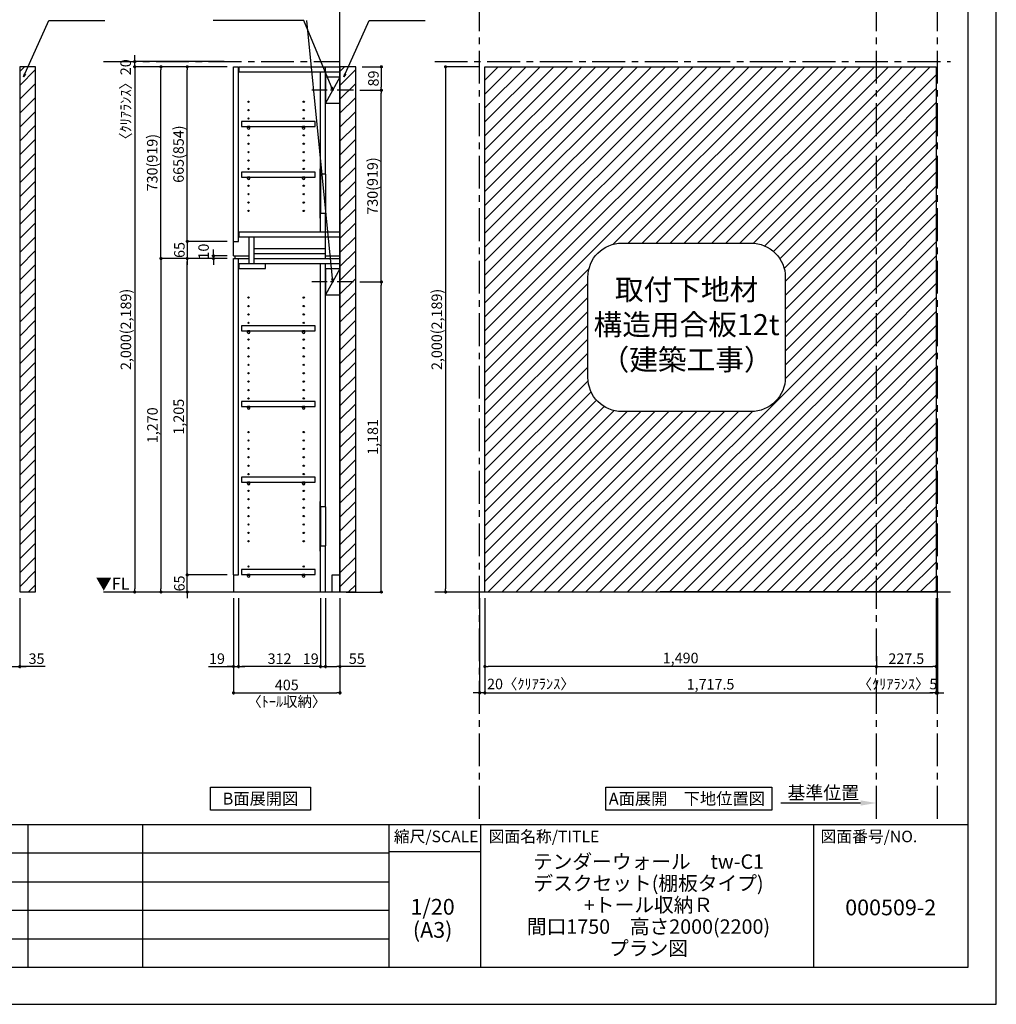
# Model space of a CAD drawing. Extents: x 19632 to 27948, y -24240 to -18360.
# Drawn here: x 24231 to 27948, y -24240 to -20490 of the extents above; entities that cross this region are included whole.
import ezdxf

# ---------------------------------------------------------------- set-up
doc = ezdxf.new("R2010")
doc.units = 0
doc.header["$LTSCALE"] = 50
doc.header["$MEASUREMENT"] = 0
doc.linetypes.add('CENTER', pattern=[2, 1.25, -0.25, 0.25, -0.25])
doc.linetypes.add('HIDDEN', pattern=[0.375, 0.25, -0.125])
doc.layers.get('0').update_dxf_attribs({"linetype": 'CONTINUOUS'})
doc.layers.get('DEFPOINTS').update_dxf_attribs({"color": 146, "linetype": 'CONTINUOUS'})
for name, color, linetype in [('111-壁仕上', 3, 'CONTINUOUS'), ('120-キャビネット（外）', 7, 'CONTINUOUS'), ('121-キャビネット（中）', 253, 'HIDDEN'), ('122-扉', 6, 'CONTINUOUS'), ('130-穴加工', 9, 'CONTINUOUS'), ('141-パーツ', 31, 'CONTINUOUS'), ('160-文字', 254, 'CONTINUOUS'), ('166-寸法B', 11, 'CONTINUOUS'), ('180-補助', 161, 'CONTINUOUS'), ('190-図面外枠', 5, 'CONTINUOUS'), ('191-図面内枠', 4, 'CONTINUOUS')]:
    doc.layers.add(name, color=color, linetype=linetype)
doc.styles.add('KH001', font='msgothic.ttc')
doc.styles.add('ＭＳ ゴシック', font='msgothic.ttc', dxfattribs={"bigfont": 'ＭＳ ゴシック'})
doc.dimstyles.new('KH1xx020', dxfattribs={"dimscale": 20, "dimtxt": 2, "dimasz": 0.6, "dimexe": 0.3, "dimexo": 1.2, "dimgap": 0.5, "dimtad": 3, "dimdec": 1, "dimdsep": 46, "dimlunit": 6, "dimtxsty": 'KH001', "dimblk": 'DOT', "dimcen": 1, "dimdle": 1, "dimclrd": 256, "dimclre": 256, "dimclrt": 256, "dimadec": 0, "dimazin": 0, "dimtfac": 1, "dimtdec": 1, "dimtix": 1, "dimtmove": 2, "dimatfit": 3, "dimldrblk": 'CLOSEDBLANK', "dimfxl": 1, "dimtolj": 1, "dimtzin": 0, "dimlwd": -1, "dimlwe": -1, "dimarcsym": 0})

# ---------------------------------------------------------------- blocks, each defined once
blk = doc.blocks.new('A$C5D946DDC')
at = {"layer": '190-図面外枠'}
for p, q in [((20519, 14349.3), (20519, 350.7)), ((20519, 350.7), (271, 350.7))]:
    blk.add_line(p, q, dxfattribs=at)
at = {"layer": 'DEFPOINTS'}
blk.add_lwpolyline([(0, 0), (20790, 0), (20790, 14700), (0, 14700)], close=True, dxfattribs=at)
blk = doc.blocks.new('_Dot')
at = {"color": 0, "linetype": 'ByBlock', "lineweight": -2}
blk.add_line((-0.5, 0), (-1, 0), dxfattribs=at)
at = {"color": 0, "linetype": 'ByBlock', "const_width": 0.5}
blk.add_lwpolyline([(-0.25, 0, 1), (0.25, 0, 1)], format="xyb", close=True, dxfattribs=at)
blk = doc.blocks.new('*D780')
at = {"layer": '166-寸法B', "transparency": 16777216}
for p, q in [((25977.5, -20669.9), (25845.9, -20669.9)), ((25851.9, -20681.9), (25851.9, -22657.9)), ((25958.4, -22669.9), (25845.9, -22669.9))]:
    blk.add_line(p, q, dxfattribs=at)
at = {"layer": 'DEFPOINTS', "color": 0, "transparency": 16777216}
for p in [(26001.5, -20669.9), (25851.9, -22669.9), (25982.4, -22669.9)]:
    blk.add_point(p, dxfattribs=at)
at = {"layer": '166-寸法B', "transparency": 16777216, "xscale": 12, "yscale": 12, "zscale": 12}
for p, rotation in [((25851.9, -20669.9), 90), ((25851.9, -22669.9), 270)]:
    blk.add_blockref('_Dot', p, dxfattribs=dict(at, rotation=rotation))
at = {"layer": '166-寸法B', "transparency": 16777216, "insert": (25818.4, -21669.9), "char_height": 40, "attachment_point": 5, "rotation": 90}
blk.add_mtext('\\A1;2,000(2,189)', dxfattribs=at)
blk = doc.blocks.new('_ClosedBlank')
at = {"color": 0, "linetype": 'ByBlock', "lineweight": -2}
for p, q in [((-1, 0.167), (0, 0)), ((-1, 0.167), (-1, -0.167)), ((0, 0), (-1, -0.167))]:
    blk.add_line(p, q, dxfattribs=at)
blk = doc.blocks.new('*D781')
at = {"layer": '166-寸法B', "transparency": 16777216}
for p, q in [((26001.5, -22693.9), (26001.5, -23059.8)), ((27719, -22693.9), (27719, -23059.8)), ((26013.5, -23053.8), (27707, -23053.8))]:
    blk.add_line(p, q, dxfattribs=at)
at = {"layer": 'DEFPOINTS', "color": 0, "transparency": 16777216}
for p in [(26001.5, -22669.9), (27719, -22669.9), (27719, -23053.8)]:
    blk.add_point(p, dxfattribs=at)
at = {"layer": '166-寸法B', "transparency": 16777216, "xscale": 12, "yscale": 12, "zscale": 12, "rotation": 180}
blk.add_blockref('_Dot', (26001.5, -23053.8), dxfattribs=at)
at = {"layer": '166-寸法B', "transparency": 16777216, "xscale": 12, "yscale": 12, "zscale": 12}
blk.add_blockref('_Dot', (27719, -23053.8), dxfattribs=at)
at = {"layer": '166-寸法B', "transparency": 16777216, "insert": (26860.3, -23021.3), "char_height": 40, "attachment_point": 5}
blk.add_mtext('\\A1;1,717.5', dxfattribs=at)
blk = doc.blocks.new('*D785')
at = {"layer": '166-寸法B', "transparency": 16777216}
for p, q in [((25044.9, -22693.9), (25044.9, -23059.8)), ((25449.9, -22693.9), (25449.9, -23059.8)), ((25056.9, -23053.8), (25437.9, -23053.8))]:
    blk.add_line(p, q, dxfattribs=at)
at = {"layer": 'DEFPOINTS', "color": 0, "transparency": 16777216}
for p in [(25044.9, -22669.9), (25449.9, -22669.9), (25449.9, -23053.8)]:
    blk.add_point(p, dxfattribs=at)
at = {"layer": '166-寸法B', "transparency": 16777216, "xscale": 12, "yscale": 12, "zscale": 12, "rotation": 180}
blk.add_blockref('_Dot', (25044.9, -23053.8), dxfattribs=at)
at = {"layer": '166-寸法B', "transparency": 16777216, "xscale": 12, "yscale": 12, "zscale": 12}
blk.add_blockref('_Dot', (25449.9, -23053.8), dxfattribs=at)
at = {"layer": '166-寸法B', "transparency": 16777216, "char_height": 40, "attachment_point": 5}
for s, insert in [('\\A1;405', (25247.4, -23023.8)), ('\\A1;〈ﾄｰﾙ収納〉', (25247.4, -23087.2))]:
    blk.add_mtext(s, dxfattribs=dict(at, insert=insert))
blk = doc.blocks.new('*D786')
at = {"layer": '166-寸法B', "transparency": 16777216}
for p, q in [((25394.8, -22693.9), (25394.8, -22959.8)), ((25449.9, -22693.9), (25449.9, -22959.8)), ((25406.8, -22953.8), (25437.9, -22953.8)), ((25547.3, -22953.8), (25449.9, -22953.8))]:
    blk.add_line(p, q, dxfattribs=at)
at = {"layer": 'DEFPOINTS', "color": 0, "transparency": 16777216}
for p in [(25394.8, -22669.9), (25449.9, -22669.9), (25449.9, -22953.8)]:
    blk.add_point(p, dxfattribs=at)
at = {"layer": '166-寸法B', "transparency": 16777216, "xscale": 12, "yscale": 12, "zscale": 12, "rotation": 180}
blk.add_blockref('_Dot', (25394.8, -22953.8), dxfattribs=at)
at = {"layer": '166-寸法B', "transparency": 16777216, "xscale": 12, "yscale": 12, "zscale": 12}
blk.add_blockref('_Dot', (25449.9, -22953.8), dxfattribs=at)
at = {"layer": '166-寸法B', "transparency": 16777216, "insert": (25513.9, -22923.8), "char_height": 40, "attachment_point": 5}
blk.add_mtext('\\A1;55', dxfattribs=at)
blk = doc.blocks.new('*D787')
at = {"layer": '166-寸法B', "transparency": 16777216}
for p, q in [((25063.9, -22693.9), (25063.9, -22959.8)), ((25375.8, -22693.9), (25375.8, -22959.8)), ((25363.8, -22953.8), (25075.9, -22953.8))]:
    blk.add_line(p, q, dxfattribs=at)
at = {"layer": 'DEFPOINTS', "color": 0, "transparency": 16777216}
for p in [(25063.9, -22669.9), (25375.8, -22669.9), (25063.9, -22953.8)]:
    blk.add_point(p, dxfattribs=at)
at = {"layer": '166-寸法B', "transparency": 16777216, "xscale": 12, "yscale": 12, "zscale": 12, "rotation": 180}
blk.add_blockref('_Dot', (25063.9, -22953.8), dxfattribs=at)
at = {"layer": '166-寸法B', "transparency": 16777216, "xscale": 12, "yscale": 12, "zscale": 12}
blk.add_blockref('_Dot', (25375.8, -22953.8), dxfattribs=at)
at = {"layer": '166-寸法B', "transparency": 16777216, "insert": (25219.9, -22923.8), "char_height": 40, "attachment_point": 5}
blk.add_mtext('\\A1;312', dxfattribs=at)
blk = doc.blocks.new('*D788')
at = {"layer": '166-寸法B', "transparency": 16777216}
for p, q in [((25044.9, -22693.9), (25044.9, -22959.8)), ((25063.9, -22693.9), (25063.9, -22959.8)), ((24950, -22953.8), (25044.9, -22953.8)), ((25032.9, -22953.8), (25020.9, -22953.8)), ((25044.9, -22953.8), (25063.9, -22953.8)), ((25044.9, -22953.8), (25063.9, -22953.8)), ((25075.9, -22953.8), (25087.9, -22953.8))]:
    blk.add_line(p, q, dxfattribs=at)
at = {"layer": 'DEFPOINTS', "color": 0, "transparency": 16777216}
for p in [(25044.9, -22669.9), (25063.9, -22669.9), (25063.9, -22953.8)]:
    blk.add_point(p, dxfattribs=at)
at = {"layer": '166-寸法B', "transparency": 16777216, "xscale": 12, "yscale": 12, "zscale": 12}
blk.add_blockref('_Dot', (25044.9, -22953.8), dxfattribs=at)
at = {"layer": '166-寸法B', "transparency": 16777216, "xscale": 12, "yscale": 12, "zscale": 12, "rotation": 180}
blk.add_blockref('_Dot', (25063.9, -22953.8), dxfattribs=at)
at = {"layer": '166-寸法B', "transparency": 16777216, "insert": (24981.9, -22923.8), "char_height": 40, "attachment_point": 5}
blk.add_mtext('\\A1;19', dxfattribs=at)
blk = doc.blocks.new('*D789')
at = {"layer": '166-寸法B', "transparency": 16777216}
for p, q in [((25375.8, -22693.9), (25375.8, -22959.8)), ((25394.8, -22693.9), (25394.8, -22959.8)), ((25363.8, -22953.8), (25351.8, -22953.8)), ((25375.8, -22953.8), (25394.8, -22953.8)), ((25406.8, -22953.8), (25418.8, -22953.8))]:
    blk.add_line(p, q, dxfattribs=at)
at = {"layer": 'DEFPOINTS', "color": 0, "transparency": 16777216}
for p in [(25375.8, -22669.9), (25394.8, -22669.9), (25394.8, -22953.8)]:
    blk.add_point(p, dxfattribs=at)
at = {"layer": '166-寸法B', "transparency": 16777216, "xscale": 12, "yscale": 12, "zscale": 12}
blk.add_blockref('_Dot', (25375.8, -22953.8), dxfattribs=at)
at = {"layer": '166-寸法B', "transparency": 16777216, "xscale": 12, "yscale": 12, "zscale": 12, "rotation": 180}
blk.add_blockref('_Dot', (25394.8, -22953.8), dxfattribs=at)
at = {"layer": '166-寸法B', "transparency": 16777216, "insert": (25338.7, -22923.8), "char_height": 40, "attachment_point": 5}
blk.add_mtext('\\A1;19', dxfattribs=at)
blk = doc.blocks.new('*D790')
at = {"layer": '166-寸法B', "transparency": 16777216}
for p, q in [((25020.9, -22604.9), (24862.7, -22604.9)), ((24868.7, -22592.9), (24868.7, -22580.9)), ((24868.7, -22669.9), (24868.7, -22604.9)), ((25020.9, -22669.9), (24862.7, -22669.9)), ((24868.7, -22681.9), (24868.7, -22693.9))]:
    blk.add_line(p, q, dxfattribs=at)
at = {"layer": 'DEFPOINTS', "color": 0, "transparency": 16777216}
for p in [(24868.7, -22604.9), (25044.9, -22604.9), (25044.9, -22669.9)]:
    blk.add_point(p, dxfattribs=at)
at = {"layer": '166-寸法B', "transparency": 16777216, "xscale": 12, "yscale": 12, "zscale": 12}
for p, rotation in [((24868.7, -22604.9), 270), ((24868.7, -22669.9), 90)]:
    blk.add_blockref('_Dot', p, dxfattribs=dict(at, rotation=rotation))
at = {"layer": '166-寸法B', "transparency": 16777216, "insert": (24838.7, -22637.4), "char_height": 40, "attachment_point": 5, "rotation": 90}
blk.add_mtext('\\A1;65', dxfattribs=at)
blk = doc.blocks.new('*D791')
at = {"layer": '166-寸法B', "transparency": 16777216}
for p, q in [((25020.9, -21399.9), (24862.7, -21399.9)), ((24868.7, -22592.9), (24868.7, -21411.9)), ((25020.9, -22604.9), (24862.7, -22604.9))]:
    blk.add_line(p, q, dxfattribs=at)
at = {"layer": 'DEFPOINTS', "color": 0, "transparency": 16777216}
for p in [(24868.7, -21399.9), (25044.9, -21399.9), (25044.9, -22604.9)]:
    blk.add_point(p, dxfattribs=at)
at = {"layer": '166-寸法B', "transparency": 16777216, "xscale": 12, "yscale": 12, "zscale": 12}
for p, rotation in [((24868.7, -21399.9), 90), ((24868.7, -22604.9), 270)]:
    blk.add_blockref('_Dot', p, dxfattribs=dict(at, rotation=rotation))
at = {"layer": '166-寸法B', "transparency": 16777216, "insert": (24836.2, -22002.4), "char_height": 40, "attachment_point": 5, "rotation": 90}
blk.add_mtext('\\A1;1,205', dxfattribs=at)
blk = doc.blocks.new('*D792')
at = {"layer": '166-寸法B', "transparency": 16777216}
for p, q in [((24968.7, -21377.9), (24968.7, -21365.9)), ((25020.9, -21389.9), (24962.7, -21389.9)), ((25020.9, -21399.9), (24962.7, -21399.9)), ((24968.7, -21399.9), (24968.7, -21389.9)), ((24968.7, -21411.9), (24968.7, -21423.9))]:
    blk.add_line(p, q, dxfattribs=at)
at = {"layer": 'DEFPOINTS', "color": 0, "transparency": 16777216}
for p in [(24968.7, -21389.9), (25044.9, -21389.9), (25044.9, -21399.9)]:
    blk.add_point(p, dxfattribs=at)
at = {"layer": '166-寸法B', "transparency": 16777216, "xscale": 12, "yscale": 12, "zscale": 12}
for p, rotation in [((24968.7, -21389.9), 270), ((24968.7, -21399.9), 90)]:
    blk.add_blockref('_Dot', p, dxfattribs=dict(at, rotation=rotation))
at = {"layer": '166-寸法B', "transparency": 16777216, "insert": (24930.8, -21373.6), "char_height": 40, "attachment_point": 5, "rotation": 90}
blk.add_mtext('\\A1;10', dxfattribs=at)
blk = doc.blocks.new('*D793')
at = {"layer": '166-寸法B', "transparency": 16777216}
for p, q in [((25020.9, -20669.9), (24762.7, -20669.9)), ((24768.7, -21387.9), (24768.7, -20681.9)), ((25020.9, -21399.9), (24762.7, -21399.9))]:
    blk.add_line(p, q, dxfattribs=at)
at = {"layer": 'DEFPOINTS', "color": 0, "transparency": 16777216}
for p in [(24768.7, -20669.9), (25044.9, -20669.9), (25044.9, -21399.9)]:
    blk.add_point(p, dxfattribs=at)
at = {"layer": '166-寸法B', "transparency": 16777216, "xscale": 12, "yscale": 12, "zscale": 12}
for p, rotation in [((24768.7, -20669.9), 90), ((24768.7, -21399.9), 270)]:
    blk.add_blockref('_Dot', p, dxfattribs=dict(at, rotation=rotation))
at = {"layer": '166-寸法B', "transparency": 16777216, "insert": (24735.4, -21034.9), "char_height": 40, "attachment_point": 5, "rotation": 90}
blk.add_mtext('\\A1;730(919)', dxfattribs=at)
blk = doc.blocks.new('*D794')
at = {"layer": '166-寸法B', "transparency": 16777216}
for p, q in [((25020.9, -20669.9), (24862.7, -20669.9)), ((24868.7, -21322.9), (24868.7, -20681.9)), ((25020.9, -21334.9), (24862.7, -21334.9))]:
    blk.add_line(p, q, dxfattribs=at)
at = {"layer": 'DEFPOINTS', "color": 0, "transparency": 16777216}
for p in [(24868.7, -20669.9), (25044.9, -20669.9), (25044.9, -21334.9)]:
    blk.add_point(p, dxfattribs=at)
at = {"layer": '166-寸法B', "transparency": 16777216, "xscale": 12, "yscale": 12, "zscale": 12}
for p, rotation in [((24868.7, -20669.9), 90), ((24868.7, -21334.9), 270)]:
    blk.add_blockref('_Dot', p, dxfattribs=dict(at, rotation=rotation))
at = {"layer": '166-寸法B', "transparency": 16777216, "insert": (24835.4, -21002.4), "char_height": 40, "attachment_point": 5, "rotation": 90}
blk.add_mtext('\\A1;665(854)', dxfattribs=at)
blk = doc.blocks.new('*D795')
at = {"layer": '166-寸法B', "transparency": 16777216}
for p, q in [((24868.7, -21322.9), (24868.7, -21310.9)), ((25020.9, -21334.9), (24862.7, -21334.9)), ((24868.7, -21334.9), (24868.7, -21399.9)), ((25020.9, -21399.9), (24862.7, -21399.9)), ((24868.7, -21411.9), (24868.7, -21423.9))]:
    blk.add_line(p, q, dxfattribs=at)
at = {"layer": 'DEFPOINTS', "color": 0, "transparency": 16777216}
for p in [(25044.9, -21334.9), (24868.7, -21399.9), (25044.9, -21399.9)]:
    blk.add_point(p, dxfattribs=at)
at = {"layer": '166-寸法B', "transparency": 16777216, "xscale": 12, "yscale": 12, "zscale": 12}
for p, rotation in [((24868.7, -21334.9), 270), ((24868.7, -21399.9), 90)]:
    blk.add_blockref('_Dot', p, dxfattribs=dict(at, rotation=rotation))
at = {"layer": '166-寸法B', "transparency": 16777216, "insert": (24838.7, -21367.4), "char_height": 40, "attachment_point": 5, "rotation": 90}
blk.add_mtext('\\A1;65', dxfattribs=at)
blk = doc.blocks.new('*D796')
at = {"layer": '166-寸法B', "transparency": 16777216}
for p, q in [((25020.9, -21399.9), (24762.7, -21399.9)), ((24768.7, -21411.9), (24768.7, -22657.9)), ((25020.9, -22669.9), (24762.7, -22669.9))]:
    blk.add_line(p, q, dxfattribs=at)
at = {"layer": 'DEFPOINTS', "color": 0, "transparency": 16777216}
for p in [(25044.9, -21399.9), (24768.7, -22669.9), (25044.9, -22669.9)]:
    blk.add_point(p, dxfattribs=at)
at = {"layer": '166-寸法B', "transparency": 16777216, "xscale": 12, "yscale": 12, "zscale": 12}
for p, rotation in [((24768.7, -21399.9), 90), ((24768.7, -22669.9), 270)]:
    blk.add_blockref('_Dot', p, dxfattribs=dict(at, rotation=rotation))
at = {"layer": '166-寸法B', "transparency": 16777216, "insert": (24736.2, -22034.9), "char_height": 40, "attachment_point": 5, "rotation": 90}
blk.add_mtext('\\A1;1,270', dxfattribs=at)
blk = doc.blocks.new('*D797')
at = {"layer": '166-寸法B', "transparency": 16777216}
for p, q in [((25020.9, -20669.9), (24662.7, -20669.9)), ((24668.7, -20681.9), (24668.7, -22657.9)), ((25020.9, -22669.9), (24662.7, -22669.9))]:
    blk.add_line(p, q, dxfattribs=at)
at = {"layer": 'DEFPOINTS', "color": 0, "transparency": 16777216}
for p in [(25044.9, -20669.9), (24668.7, -22669.9), (25044.9, -22669.9)]:
    blk.add_point(p, dxfattribs=at)
at = {"layer": '166-寸法B', "transparency": 16777216, "xscale": 12, "yscale": 12, "zscale": 12}
for p, rotation in [((24668.7, -20669.9), 90), ((24668.7, -22669.9), 270)]:
    blk.add_blockref('_Dot', p, dxfattribs=dict(at, rotation=rotation))
at = {"layer": '166-寸法B', "transparency": 16777216, "insert": (24635.1, -21669.9), "char_height": 40, "attachment_point": 5, "rotation": 90}
blk.add_mtext('\\A1;2,000(2,189)', dxfattribs=at)
blk = doc.blocks.new('取付下地注意')
at = {"layer": '160-文字'}
blk.add_lwpolyline([(-245.8, 641.3), (245.8, 641.3, -0.414214), (375.8, 511.3), (375.8, 130, -0.414214), (245.8, 0), (-245.8, 0, -0.414214), (-375.8, 130), (-375.8, 511.3, -0.414214)], format="xyb", close=True, dxfattribs=at)
at = {"layer": '160-文字', "insert": (0, 320.6), "char_height": 80, "attachment_point": 5}
blk.add_mtext('{取付下地材\\P構造用合板12t\\P（建築工事）}', dxfattribs=at)
blk = doc.blocks.new('*D807')
at = {"layer": '166-寸法B', "transparency": 16777216}
for p, q in [((25009.6, -20649.9), (24662.7, -20649.9)), ((24668.7, -20637.9), (24668.7, -20625.9)), ((24668.7, -20669.9), (24668.7, -20649.9)), ((25009.6, -20669.9), (24662.7, -20669.9)), ((24668.7, -20681.9), (24668.7, -20693.9))]:
    blk.add_line(p, q, dxfattribs=at)
at = {"layer": 'DEFPOINTS', "color": 0, "transparency": 16777216}
for p in [(24668.7, -20649.9), (25033.6, -20649.9), (25033.6, -20669.9)]:
    blk.add_point(p, dxfattribs=at)
at = {"layer": '166-寸法B', "transparency": 16777216, "xscale": 12, "yscale": 12, "zscale": 12}
for p, rotation in [((24668.7, -20649.9), 270), ((24668.7, -20669.9), 90)]:
    blk.add_blockref('_Dot', p, dxfattribs=dict(at, rotation=rotation))
at = {"layer": '166-寸法B', "transparency": 16777216, "insert": (24634.3, -20808), "char_height": 40, "attachment_point": 5, "rotation": 90}
blk.add_mtext('\\A1;〈ｸﾘｱﾗﾝｽ〉20', dxfattribs=at)
blk = doc.blocks.new('TANADABO')
at = {"layer": '130-穴加工'}
blk.add_circle((0, 0), 2.25, dxfattribs=at)
at = {"layer": '141-パーツ'}
for p, q in [((-4.5, -4.25), (-4.5, 1.25)), ((4.5, 1.25), (-4.5, 1.25)), ((4.5, -4.25), (4.5, 1.25)), ((-4.5, -0.75), (4.5, -0.75))]:
    blk.add_line(p, q, dxfattribs=at)
for start, end in [(180, 270), (270, 0)]:
    blk.add_arc((0, -4.25), 4.5, start, end, dxfattribs=at)
blk = doc.blocks.new('*U233')
at = {"layer": '130-穴加工', "color": 7, "linetype": 'Continuous'}
for centre in [(-105, 0), (105, 0)]:
    blk.add_circle(centre, 2.5, dxfattribs=at)
blk = doc.blocks.new('*U234')
at = {"layer": '130-穴加工', "color": 0, "linetype": 'ByBlock', "lineweight": -2, "transparency": 16777216}
for p in [(0, 416, 416), (0, 384, 384), (0, 352, 352), (0, 320, 320), (0, 288, 288), (0, 256, 256), (0, 224, 224), (0, 192, 192), (0, 160, 160), (0, 128, 128), (0, 96, 96), (0, 64, 64), (0, 32, 32), (0, 0)]:
    blk.add_blockref('*U233', p, dxfattribs=at)
blk = doc.blocks.new('*U227')
at = {"layer": '130-穴加工', "color": 7, "linetype": 'Continuous'}
for centre in [(-105, 0), (105, 0)]:
    blk.add_circle(centre, 2.5, dxfattribs=at)
blk = doc.blocks.new('*U228')
at = {"layer": '130-穴加工', "color": 0, "linetype": 'ByBlock', "lineweight": -2, "transparency": 16777216}
for p in [(0, 416, 416), (0, 384, 384), (0, 352, 352), (0, 320, 320), (0, 288, 288), (0, 256, 256), (0, 224, 224), (0, 192, 192), (0, 160, 160), (0, 128, 128), (0, 96, 96), (0, 64, 64), (0, 32, 32), (0, 0)]:
    blk.add_blockref('*U227', p, dxfattribs=at)
blk = doc.blocks.new('*U229')
at = {"layer": '130-穴加工', "color": 7, "linetype": 'Continuous'}
for centre in [(-105, 0), (105, 0)]:
    blk.add_circle(centre, 2.5, dxfattribs=at)
blk = doc.blocks.new('*U230')
at = {"layer": '121-キャビネット（中）', "color": 0, "linetype": 'ByBlock', "lineweight": -2, "transparency": 16777216}
for p in [(0, 32, 32), (0, 0)]:
    blk.add_blockref('*U229', p, dxfattribs=at)
blk = doc.blocks.new('*U231')
at = {"layer": '130-穴加工', "color": 7, "linetype": 'Continuous'}
for centre in [(-105, 0), (105, 0)]:
    blk.add_circle(centre, 2.5, dxfattribs=at)
blk = doc.blocks.new('*U232')
at = {"layer": '130-穴加工', "color": 0, "linetype": 'ByBlock', "lineweight": -2, "transparency": 16777216}
for p in [(0, 416, 416), (0, 384, 384), (0, 352, 352), (0, 320, 320), (0, 288, 288), (0, 256, 256), (0, 224, 224), (0, 192, 192), (0, 160, 160), (0, 128, 128), (0, 96, 96), (0, 64, 64), (0, 32, 32), (0, 0)]:
    blk.add_blockref('*U231', p, dxfattribs=at)
blk = doc.blocks.new('T_D')
at = {"layer": '121-キャビネット（中）', "linetype": 'Continuous'}
for p, q in [((-74, -409), (-74, -557)), ((-55, -409), (-55, -557)), ((-74, -1676), (-74, -1824)), ((-55, -1676), (-55, -1824))]:
    blk.add_line(p, q, dxfattribs=at)
at = {"layer": '122-扉'}
for p, q in [((-405, 0), (-386, 0)), ((-405, -720), (-405, 0)), ((-386, -665), (-386, 0)), ((-384, -19), (-384, 0)), ((-384, 0), (0, 0)), ((-55, -409), (-55, 0)), ((-384, -19), (0, -19)), ((-74, -409), (-74, -19.7)), ((-74, -628), (-74, -557)), ((-55, -730), (-55, -557)), ((-384, -647), (-384, -628)), ((-384, -628), (0, -628)), ((-405, -665), (-386, -665)), ((-384, -647), (0, -647)), ((-345, -749), (-345, -647)), ((-326, -749), (-326, -647)), ((-326, -711), (-326, -692)), ((-326, -692), (-55, -692)), ((-326, -730), (-326, -711)), ((-326, -711), (-55, -711)), ((-405, -720), (-345, -720)), ((-405, -1935), (-405, -730)), ((-405, -730), (-386, -730)), ((-405, -730), (-345, -730)), ((-400, -720), (-400, -730)), ((-386, -1935), (-386, -730)), ((-384, -768), (-384, -749)), ((-384, -749), (0, -749)), ((-326, -730), (0, -730)), ((-284, -768), (-284, -749)), ((-74, -1676), (-74, -749.7)), ((-55, -720), (0, -720)), ((-55, -1676), (-55, -749.7)), ((-384, -768), (-284, -768)), ((-74, -2000), (-74, -1824)), ((-55, -2000), (-55, -1824)), ((-405, -1935), (-386, -1935)), ((-405, -1935), (-405, -2000)), ((-30, -1935), (0, -1935)), ((-30, -2000), (-30, -1935))]:
    blk.add_line(p, q, dxfattribs=at)
at = {"layer": '122-扉', "color": 253}
for p, q in [((0, -39), (-55, -139)), ((0, -769), (-55, -869))]:
    blk.add_line(p, q, dxfattribs=at)
at = {"layer": '122-扉'}
for points in [[(-55, -139), (0, -139), (0, -39), (-55, -39)], [(-55, -869), (0, -869), (0, -769), (-55, -769)], [(-374.5, -1914.8), (-374.5, -1933.8), (-94, -1933.8), (-94, -1914.8)]]:
    blk.add_lwpolyline(points, close=True, dxfattribs=at)
for points, elevation in [([(-374.5, -208.8), (-374.5, -227.8), (-94, -227.8), (-94, -208.8)], 288), ([(-374.5, -400.8), (-374.5, -419.8), (-94, -419.8), (-94, -400.8)], 96), ([(-374.5, -986.8), (-374.5, -1005.8), (-94, -1005.8), (-94, -986.8)], 672), ([(-374.5, -1274.8), (-374.5, -1293.8), (-94, -1293.8), (-94, -1274.8)], 416), ([(-374.5, -1562.8), (-374.5, -1581.8), (-94, -1581.8), (-94, -1562.8)], 224)]:
    blk.add_lwpolyline(points, close=True, dxfattribs=dict(at, elevation=elevation))
at = {"layer": '122-扉', "elevation": 224}
for points in [[(-55, -409), (-74, -409)], [(-74, -557), (-55, -557)], [(-55, -1676), (-74, -1676)], [(-74, -1824), (-55, -1824)]]:
    blk.add_lwpolyline(points, dxfattribs=at)
at = {"layer": '141-パーツ'}
for points in [[(-77, -577), (-74, -577), (-74, -389), (-77, -389)], [(-77, -1844), (-74, -1844), (-74, -1656), (-77, -1656)]]:
    blk.add_lwpolyline(points, close=True, dxfattribs=at)
at = {"layer": '180-補助', "linetype": 'CENTER'}
for p, q in [((51.5, -89), (-106.5, -89)), ((51.5, -819), (-106.5, -819))]:
    blk.add_line(p, q, dxfattribs=at)
at = {"layer": '121-キャビネット（中）', "linetype": 'Continuous'}
blk.add_blockref('*U230', (-243, -1935), dxfattribs=at)
at = {"layer": '130-穴加工'}
for name, p in [('*U234', (-243, -549)), ('*U232', (-243, -1295, 416)), ('*U228', (-243, -1807))]:
    blk.add_blockref(name, p, dxfattribs=at)
at = {"layer": '141-パーツ'}
for p in [(-348, -229, 288), (-138, -229, 288), (-348, -421, 96), (-138, -421, 96), (-348, -1007, 672), (-138, -1007, 672), (-348, -1295, 416), (-138, -1295, 416), (-348, -1583, 224), (-138, -1583, 224), (-348, -1935), (-138, -1935)]:
    blk.add_blockref('TANADABO', p, dxfattribs=at)
blk = doc.blocks.new('*D818')
at = {"layer": '166-寸法B', "transparency": 16777216}
for p, q in [((25981.5, -22693.9), (25981.5, -23059.8)), ((26001.5, -22693.9), (26001.5, -23059.8)), ((25969.5, -23053.8), (25957.5, -23053.8)), ((26001.5, -23053.8), (25981.5, -23053.8)), ((26013.5, -23053.8), (26025.5, -23053.8))]:
    blk.add_line(p, q, dxfattribs=at)
at = {"layer": 'DEFPOINTS', "color": 0, "transparency": 16777216}
for p in [(25981.5, -22669.9), (26001.5, -22669.9), (25981.5, -23053.8)]:
    blk.add_point(p, dxfattribs=at)
at = {"layer": '166-寸法B', "transparency": 16777216, "xscale": 12, "yscale": 12, "zscale": 12}
blk.add_blockref('_Dot', (25981.5, -23053.8), dxfattribs=at)
at = {"layer": '166-寸法B', "transparency": 16777216, "xscale": 12, "yscale": 12, "zscale": 12, "rotation": 180}
blk.add_blockref('_Dot', (26001.5, -23053.8), dxfattribs=at)
at = {"layer": '166-寸法B', "transparency": 16777216, "insert": (26176.5, -23020.1), "char_height": 40, "attachment_point": 5}
blk.add_mtext('\\A1;20〈ｸﾘｱﾗﾝｽ〉', dxfattribs=at)
blk = doc.blocks.new('*D819')
at = {"layer": '166-寸法B', "transparency": 16777216}
for p, q in [((27719, -22904.1), (27719, -22959.8)), ((27491.5, -22963), (27491.5, -22959.8)), ((27503.5, -22953.8), (27707, -22953.8))]:
    blk.add_line(p, q, dxfattribs=at)
at = {"layer": 'DEFPOINTS', "color": 0, "transparency": 16777216}
for p in [(27719, -22880.1), (27491.5, -22939), (27719, -22953.8)]:
    blk.add_point(p, dxfattribs=at)
at = {"layer": '166-寸法B', "transparency": 16777216, "xscale": 12, "yscale": 12, "zscale": 12, "rotation": 180}
blk.add_blockref('_Dot', (27491.5, -22953.8), dxfattribs=at)
at = {"layer": '166-寸法B', "transparency": 16777216, "xscale": 12, "yscale": 12, "zscale": 12}
blk.add_blockref('_Dot', (27719, -22953.8), dxfattribs=at)
at = {"layer": '166-寸法B', "transparency": 16777216, "insert": (27605.3, -22923.8), "char_height": 40, "attachment_point": 5}
blk.add_mtext('\\A1;227.5', dxfattribs=at)
blk = doc.blocks.new('*D820')
at = {"layer": '166-寸法B', "transparency": 16777216}
for p, q in [((26001.5, -22693.9), (26001.5, -22959.8)), ((27491.5, -22914.8), (27491.5, -22959.8)), ((27479.5, -22953.8), (26013.5, -22953.8))]:
    blk.add_line(p, q, dxfattribs=at)
at = {"layer": 'DEFPOINTS', "color": 0, "transparency": 16777216}
for p in [(26001.5, -22669.9), (27491.5, -22890.8), (26001.5, -22953.8)]:
    blk.add_point(p, dxfattribs=at)
at = {"layer": '166-寸法B', "transparency": 16777216, "xscale": 12, "yscale": 12, "zscale": 12, "rotation": 180}
blk.add_blockref('_Dot', (26001.5, -22953.8), dxfattribs=at)
at = {"layer": '166-寸法B', "transparency": 16777216, "xscale": 12, "yscale": 12, "zscale": 12}
blk.add_blockref('_Dot', (27491.5, -22953.8), dxfattribs=at)
at = {"layer": '166-寸法B', "transparency": 16777216, "insert": (26746.5, -22921.3), "char_height": 40, "attachment_point": 5}
blk.add_mtext('\\A1;1,490', dxfattribs=at)
blk = doc.blocks.new('*D821')
at = {"layer": '166-寸法B', "transparency": 16777216}
for p, q in [((27491.5, -23481), (27491.5, -23467.4)), ((27431.5, -23473.4), (27127.5, -23473.4))]:
    blk.add_line(p, q, dxfattribs=at)
blk.add_solid([(27431.5, -23463.4), (27431.5, -23483.4), (27491.5, -23473.4)], dxfattribs=at)
at = {"layer": 'DEFPOINTS', "color": 0, "transparency": 16777216}
for p in [(27147.5, -23473.4), (27491.5, -23505), (27147.5, -23513.1)]:
    blk.add_point(p, dxfattribs=at)
at = {"layer": '166-寸法B', "transparency": 16777216, "insert": (27289.5, -23434.1), "char_height": 50, "attachment_point": 5}
blk.add_mtext('\\A1;基準位置', dxfattribs=at)
blk = doc.blocks.new('_None')
blk = doc.blocks.new('*D822')
at = {"layer": '166-寸法B', "transparency": 16777216}
for p, q in [((27719, -22693.9), (27719, -23059.8)), ((27724, -22693.9), (27724, -23059.8)), ((27707, -23053.8), (27695, -23053.8)), ((27719, -23053.8), (27724, -23053.8)), ((27736, -23053.8), (27748, -23053.8))]:
    blk.add_line(p, q, dxfattribs=at)
at = {"layer": 'DEFPOINTS', "color": 0, "transparency": 16777216}
for p in [(27719, -22669.9), (27724, -22669.9), (27724, -23053.8)]:
    blk.add_point(p, dxfattribs=at)
at = {"layer": '166-寸法B', "transparency": 16777216, "xscale": 12, "yscale": 12, "zscale": 12}
blk.add_blockref('_Dot', (27719, -23053.8), dxfattribs=at)
at = {"layer": '166-寸法B', "transparency": 16777216, "xscale": 12, "yscale": 12, "zscale": 12, "rotation": 180}
blk.add_blockref('_Dot', (27724, -23053.8), dxfattribs=at)
at = {"layer": '166-寸法B', "transparency": 16777216, "insert": (27571.9, -23020.5), "char_height": 40, "attachment_point": 5}
blk.add_mtext('\\A1;〈ｸﾘｱﾗﾝｽ〉5', dxfattribs=at)
blk = doc.blocks.new('*D827')
at = {"layer": '166-寸法B', "transparency": 16777216}
for p, q in [((25525.3, -21488.9), (25613.3, -21488.9)), ((25607.3, -22657.9), (25607.3, -21500.9)), ((25473.9, -22669.9), (25613.3, -22669.9))]:
    blk.add_line(p, q, dxfattribs=at)
at = {"layer": 'DEFPOINTS', "color": 0, "transparency": 16777216}
for p in [(25501.3, -21488.9), (25607.3, -21488.9), (25449.9, -22669.9)]:
    blk.add_point(p, dxfattribs=at)
at = {"layer": '166-寸法B', "transparency": 16777216, "xscale": 12, "yscale": 12, "zscale": 12}
for p, rotation in [((25607.3, -21488.9), 90), ((25607.3, -22669.9), 270)]:
    blk.add_blockref('_Dot', p, dxfattribs=dict(at, rotation=rotation))
at = {"layer": '166-寸法B', "transparency": 16777216, "insert": (25574.7, -22079.4), "char_height": 40, "attachment_point": 5, "rotation": 90}
blk.add_mtext('\\A1;1,181', dxfattribs=at)
blk = doc.blocks.new('*D828')
at = {"layer": '166-寸法B', "transparency": 16777216}
for p, q in [((25525.3, -20758.9), (25613.3, -20758.9)), ((25607.3, -21476.9), (25607.3, -20770.9)), ((25525.3, -21488.9), (25613.3, -21488.9))]:
    blk.add_line(p, q, dxfattribs=at)
at = {"layer": 'DEFPOINTS', "color": 0, "transparency": 16777216}
for p in [(25501.3, -20758.9), (25607.3, -20758.9), (25501.3, -21488.9)]:
    blk.add_point(p, dxfattribs=at)
at = {"layer": '166-寸法B', "transparency": 16777216, "xscale": 12, "yscale": 12, "zscale": 12}
for p, rotation in [((25607.3, -20758.9), 90), ((25607.3, -21488.9), 270)]:
    blk.add_blockref('_Dot', p, dxfattribs=dict(at, rotation=rotation))
at = {"layer": '166-寸法B', "transparency": 16777216, "insert": (25573.9, -21123.9), "char_height": 40, "attachment_point": 5, "rotation": 90}
blk.add_mtext('\\A1;730(919)', dxfattribs=at)
blk = doc.blocks.new('*D854')
at = {"layer": '166-寸法B', "transparency": 16777216}
for p, q in [((24195.9, -22693.9), (24195.9, -22959.8)), ((24230.9, -22693.9), (24230.9, -22959.8)), ((24183.9, -22953.8), (24171.9, -22953.8)), ((24195.9, -22953.8), (24230.9, -22953.8)), ((24195.9, -22953.8), (24230.9, -22953.8)), ((24328.4, -22953.8), (24230.9, -22953.8)), ((24242.9, -22953.8), (24254.9, -22953.8))]:
    blk.add_line(p, q, dxfattribs=at)
at = {"layer": 'DEFPOINTS', "color": 0, "transparency": 16777216}
for p in [(24195.9, -22669.9), (24230.9, -22669.9), (24230.9, -22953.8)]:
    blk.add_point(p, dxfattribs=at)
at = {"layer": '166-寸法B', "transparency": 16777216, "xscale": 12, "yscale": 12, "zscale": 12}
blk.add_blockref('_Dot', (24195.9, -22953.8), dxfattribs=at)
at = {"layer": '166-寸法B', "transparency": 16777216, "xscale": 12, "yscale": 12, "zscale": 12, "rotation": 180}
blk.add_blockref('_Dot', (24230.9, -22953.8), dxfattribs=at)
at = {"layer": '166-寸法B', "transparency": 16777216, "insert": (24295, -22923.8), "char_height": 40, "attachment_point": 5}
blk.add_mtext('\\A1;35', dxfattribs=at)
blk = doc.blocks.new('*D2005')
at = {"layer": '166-寸法B', "transparency": 16777216}
for p, q in [((25533.9, -20669.9), (25613.3, -20669.9)), ((25607.3, -20681.9), (25607.3, -20746.9)), ((25525.3, -20758.9), (25613.3, -20758.9))]:
    blk.add_line(p, q, dxfattribs=at)
at = {"layer": 'DEFPOINTS', "color": 0, "transparency": 16777216}
for p in [(25509.9, -20669.9), (25501.3, -20758.9), (25607.3, -20758.9)]:
    blk.add_point(p, dxfattribs=at)
at = {"layer": '166-寸法B', "transparency": 16777216, "xscale": 12, "yscale": 12, "zscale": 12}
for p, rotation in [((25607.3, -20669.9), 90), ((25607.3, -20758.9), 270)]:
    blk.add_blockref('_Dot', p, dxfattribs=dict(at, rotation=rotation))
at = {"layer": '166-寸法B', "transparency": 16777216, "insert": (25577.3, -20714.4), "char_height": 40, "attachment_point": 5, "rotation": 90}
blk.add_mtext('\\A1;89', dxfattribs=at)

msp = doc.modelspace()

# ---------------------------------------------------------------- hatches: boundary and pattern name
at = {"layer": '180-補助'}
h = msp.add_hatch(dxfattribs=at)
h.set_pattern_fill('ANSI31', color=13, scale=300, style=0)
h.set_pattern_definition([(45, (-632527.48, 50538.23), (-26.5165043, 26.5165043), [])])
h.paths.add_polyline_path([(24230.93, -22669.67), (24290.93, -22669.67), (24290.93, -20669.67), (24230.93, -20669.67)])
h = msp.add_hatch(dxfattribs=at)
h.set_pattern_fill('ANSI31', color=13, scale=300, style=0)
h.set_pattern_definition([(45, (-631308.546, 50538.03), (-26.5165043, 26.5165043), [])])
h.paths.add_polyline_path([(25449.86, -22669.87), (25509.86, -22669.87), (25509.86, -20669.87), (25449.86, -20669.87)])
h = msp.add_hatch(dxfattribs=at)
h.set_pattern_fill('ANSI31', color=13, scale=300, style=0)
h.paths.add_polyline_path([(27491.55, -20669.87), (26001.55, -20669.87), (26001.55, -22669.87), (27491.55, -22669.87)])
h.paths.add_polyline_path([(27145.03, -21471.39), (27145.03, -21852.66, -0.4142136), (27015.03, -21982.66), (26523.4, -21982.66, -0.4142136), (26393.4, -21852.66), (26393.4, -21471.39, -0.4142136), (26523.4, -21341.39), (27015.03, -21341.39, -0.4142136)], flags=16)
h = msp.add_hatch(dxfattribs=at)
h.set_pattern_fill('ANSI31', color=13, scale=300, style=0)
h.paths.add_polyline_path([(27719.05, -20669.87), (27491.55, -20669.87), (27491.55, -22669.87), (27719.05, -22669.87)])

# ---------------------------------------------------------------- linework, layer by layer
at = {"layer": '111-壁仕上'}
for p, q in [((25449.86, -22669.87), (25449.86, -20228.91)), ((24549.86, -22669.87), (25449.86, -22669.87)), ((25810.4, -22669.87), (27773.57, -22669.87))]:
    msp.add_line(p, q, dxfattribs=at)
at = {"layer": '111-壁仕上', "color": 253, "linetype": 'CENTER', "ltscale": 2}
for p, q in [((25981.55, -23533.58), (25981.55, -20228.91)), ((27491.55, -23533.58), (27491.55, -20228.91)), ((27724.05, -23533.58), (27724.05, -20228.91)), ((24549.86, -20649.87), (25449.86, -20649.87)), ((25810.4, -20649.87), (27773.57, -20649.87))]:
    msp.add_line(p, q, dxfattribs=at)
at = {"layer": '160-文字'}
for points in [[(24957.36, -23413.29), (25337.37, -23413.29), (25337.37, -23500.24), (24957.36, -23500.24)], [(26461.3, -23413.29), (27093.51, -23413.29), (27093.51, -23500.24), (26461.3, -23500.24)]]:
    msp.add_lwpolyline(points, close=True, dxfattribs=at)
at = {"layer": '180-補助', "color": 13}
for points in [[(24230.93, -22669.87), (24290.93, -22669.87), (24290.93, -20669.87), (24230.93, -20669.87)], [(25449.86, -22669.87), (25509.86, -22669.87), (25509.86, -20669.87), (25449.86, -20669.87)]]:
    msp.add_lwpolyline(points, close=True, dxfattribs=at)
for points in [[(26001.55, -22669.87), (26001.55, -22669.87), (26001.55, -20669.87), (26001.55, -20669.87)], [(26001.55, -20669.87), (27719.05, -20669.87), (27719.05, -22669.87), (26669.19, -22669.87)]]:
    msp.add_lwpolyline(points, dxfattribs=at)
at = {"layer": '191-図面内枠'}
for p, q in [((19740.37, -23555.11), (27839.59, -23555.11)), ((24261.4, -23555.11), (24261.4, -24099.73)), ((24697.83, -23555.11), (24697.83, -24099.73)), ((25635.56, -23555.11), (25635.56, -24099.73)), ((25984.71, -23555.11), (25984.71, -24099.73)), ((27252.63, -23555.11), (27252.63, -24099.73)), ((25635.56, -23658.01), (25984.71, -23658.01)), ((22645.96, -23663.73), (25635.56, -23663.73)), ((22645.96, -23773.07), (25635.56, -23773.07)), ((22645.96, -23881.07), (25635.56, -23881.07)), ((22645.96, -23990.4), (25635.56, -23990.4))]:
    msp.add_line(p, q, dxfattribs=at)

# ---------------------------------------------------------------- block references
at = {"layer": '120-キャビネット（外）'}
msp.add_blockref('T_D', (25449.86, -20669.87), dxfattribs=at)
at = {"layer": '160-文字'}
msp.add_blockref('取付下地注意', (26769.21, -21982.66), dxfattribs=at)
at = {"layer": '190-図面外枠', "xscale": 0.3999999999996362, "yscale": 0.3999999999996362, "zscale": 0.3999999999996362}
msp.add_blockref('A$C5D946DDC', (19631.98, -24240), dxfattribs=at)

# ---------------------------------------------------------------- texts
at = {"layer": '160-文字', "color": 4, "lineweight": 0, "insert": (24648.79, -22615.68), "char_height": 45, "attachment_point": 3, "line_spacing_factor": 0.782827, "style": 'ＭＳ ゴシック'}
msp.add_mtext('▼FL', dxfattribs=at)
at = {"layer": '160-文字', "char_height": 45.3333, "attachment_point": 5}
for s, insert in [('{\\fArial|b0|i0|c0|p32;B}面展開図', (25147.36, -23456.77)), ('{\\fArial|b0|i0|c0|p32;A\\fＭＳ ゴシック|b0|i0|c128|p49;面展開\u3000下地位置図}', (26770.2, -23456.77))]:
    msp.add_mtext(s, dxfattribs=dict(at, insert=insert))
at = {"layer": '160-文字', "attachment_point": 5}
for s, insert, char_height, line_spacing_factor in [('\\Pテンダーウォール\u3000tw-C1\\Pデスクセット(棚板タイプ)\\P+トール収納Ｒ\\P間口1750\u3000高さ2000(2200)\\Pプラン図', (26624.25, -23827.42), 55, 0.9), ('1/20', (25802.49, -23876.48), 60, 0.876232), ('{000509-2}', (27546.11, -23878.87), 60, 0.876232), ('(A3)', (25802.49, -23964.48), 60, 0.876232)]:
    msp.add_mtext(s, dxfattribs=dict(at, insert=insert, char_height=char_height, line_spacing_factor=line_spacing_factor))
at = {"layer": '191-図面内枠', "char_height": 44, "line_spacing_factor": 0.782827}
for s, insert, attachment_point in [('縮尺/SCALE', (25815.96, -23606.56), 5), ('図面名称/TITLE', (26016.02, -23606.56), 4), ('図面番号/NO.', (27279.12, -23606.56), 4)]:
    msp.add_mtext(s, dxfattribs=dict(at, insert=insert, attachment_point=attachment_point))

# ---------------------------------------------------------------- dimensions: what is measured, and where the dimension line sits
at = {"layer": '166-寸法B'}
dim = msp.add_linear_dim(base=(24668.7, -20649.87), p1=(25033.62, -20669.87), p2=(25033.62, -20649.87), angle=90, text='〈ｸﾘｱﾗﾝｽ〉<>', dimstyle='KH1xx020', dxfattribs=at)
dim.commit()
dim.dimension.update_dxf_attribs({"geometry": '*D807', "text_midpoint": (24634.32, -20807.95), "dimtype": 160})
for base, p1, p2, text, picture, middle in [((24668.7, -22669.85), (25044.86, -20669.87), (25044.86, -22669.85), '<>(2,189)', '*D797', (24635.15, -21669.86)), ((24768.7, -20669.87), (25044.86, -21399.87), (25044.86, -20669.87), '<>(919)', '*D793', (24735.35, -21034.87)), ((24868.7, -20669.87), (25044.86, -21334.87), (25044.86, -20669.87), '<>(854)', '*D794', (24835.35, -21002.37)), ((25851.93, -22669.87), (26001.55, -20669.87), (25982.44, -22669.87), '<>(2,189)', '*D780', (25818.38, -21669.87)), ((25607.27, -20758.87), (25501.32, -21488.87), (25501.32, -20758.87), '<>(919)', '*D828', (25573.92, -21123.87))]:
    dim = msp.add_linear_dim(base=base, p1=p1, p2=p2, angle=90, text=text, dimstyle='KH1xx020', dxfattribs=at)
    dim.commit()
    dim.dimension.update_dxf_attribs({"geometry": picture, "text_midpoint": middle})
for base, p1, p2, picture, middle in [((25607.27, -20758.87), (25509.86, -20669.87), (25501.32, -20758.87), '*D2005', (25577.27, -20714.37)), ((24868.7, -21399.87), (25044.86, -21334.87), (25044.86, -21399.87), '*D795', (24838.7, -21367.37)), ((24768.7, -22669.87), (25044.86, -21399.87), (25044.86, -22669.87), '*D796', (24736.16, -22034.87)), ((24868.7, -21399.87), (25044.86, -22604.87), (25044.86, -21399.87), '*D791', (24836.16, -22002.37)), ((25607.27, -21488.87), (25449.86, -22669.87), (25501.32, -21488.87), '*D827', (25574.73, -22079.37)), ((24868.7, -22604.87), (25044.86, -22669.87), (25044.86, -22604.87), '*D790', (24838.7, -22637.37))]:
    dim = msp.add_linear_dim(base=base, p1=p1, p2=p2, angle=90, dimstyle='KH1xx020', dxfattribs=at)
    dim.commit()
    dim.dimension.update_dxf_attribs({"geometry": picture, "text_midpoint": middle})
dim = msp.add_linear_dim(base=(24968.7, -21389.87), p1=(25044.86, -21399.87), p2=(25044.86, -21389.87), angle=90, dimstyle='KH1xx020', dxfattribs=at)
dim.commit()
dim.dimension.update_dxf_attribs({"geometry": '*D792', "text_midpoint": (24930.76, -21373.61), "dimtype": 160})
for base, p1, p2, picture, middle in [((24230.93, -22953.8), (24195.93, -22669.87), (24230.93, -22669.87), '*D854', (24295.01, -22927.22)), ((25063.86, -22953.8), (25044.86, -22669.87), (25063.86, -22669.87), '*D788', (24981.93, -22956.54)), ((25449.86, -22953.8), (25394.84, -22669.87), (25449.86, -22669.87), '*D786', (25513.94, -22958.7))]:
    dim = msp.add_linear_dim(base=base, p1=p1, p2=p2, dimstyle='KH1xx020', override={"dimtmove": 1}, dxfattribs=at)
    dim.commit()
    dim.dimension.update_dxf_attribs({"geometry": picture, "text_midpoint": middle, "dimtype": 160})
dim = msp.add_linear_dim(base=(25449.86, -23053.8), p1=(25044.86, -22669.87), p2=(25449.86, -22669.87), text='<>\\X〈ﾄｰﾙ収納〉', dimstyle='KH1xx020', dxfattribs=at)
dim.commit()
dim.dimension.update_dxf_attribs({"geometry": '*D785', "text_midpoint": (25247.36, -23053.8)})
dim = msp.add_linear_dim(base=(25063.86, -22953.8), p1=(25375.84, -22669.87), p2=(25063.86, -22669.87), dimstyle='KH1xx020', dxfattribs=at)
dim.commit()
dim.dimension.update_dxf_attribs({"geometry": '*D787', "text_midpoint": (25219.85, -22923.8)})
dim = msp.add_linear_dim(base=(25394.84, -22953.8), p1=(25375.84, -22669.87), p2=(25394.84, -22669.87), dimstyle='KH1xx020', dxfattribs=at)
dim.commit()
dim.dimension.update_dxf_attribs({"geometry": '*D789', "text_midpoint": (25338.68, -22923.8), "dimtype": 160})
at = {"layer": '166-寸法B', "color": 6}
for base, p1, p2, text, picture, middle in [((25981.55, -23053.8), (26001.55, -22669.87), (25981.55, -22669.87), '<>〈ｸﾘｱﾗﾝｽ〉', '*D818', (26176.46, -23020.1)), ((27724.05, -23053.8), (27719.05, -22669.87), (27724.05, -22669.87), '〈ｸﾘｱﾗﾝｽ〉<>', '*D822', (27571.91, -23020.45))]:
    dim = msp.add_linear_dim(base=base, p1=p1, p2=p2, text=text, dimstyle='KH1xx020', dxfattribs=at)
    dim.commit()
    dim.dimension.update_dxf_attribs({"geometry": picture, "text_midpoint": middle, "dimtype": 160})
for base, p1, p2, picture, middle in [((27719.05, -23053.8), (26001.55, -22669.87), (27719.05, -22669.87), '*D781', (26860.3, -23021.26)), ((26001.55, -22953.8), (27491.55, -22890.83), (26001.55, -22669.87), '*D820', (26746.55, -22921.26)), ((27719.05, -22953.8), (27491.55, -22938.99), (27719.05, -22880.1), '*D819', (27605.3, -22923.8))]:
    dim = msp.add_linear_dim(base=base, p1=p1, p2=p2, dimstyle='KH1xx020', dxfattribs=at)
    dim.commit()
    dim.dimension.update_dxf_attribs({"geometry": picture, "text_midpoint": middle})
at = {"layer": '166-寸法B'}
dim = msp.add_linear_dim(base=(27147.52, -23473.41), p1=(27491.55, -23504.96), p2=(27147.52, -23513.11), text='基準位置', dimstyle='KH1xx020', override={"dimtxt": 2.5, "dimasz": 3, "dimblk2": 'None', "dimsah": 1, "dimse2": 1}, dxfattribs=at)
dim.commit()
dim.dimension.update_dxf_attribs({"geometry": '*D821', "text_midpoint": (27289.54, -23434.09)})

# ---------------------------------------------------------------- leaders
at = {"layer": '160-文字', "annotation_type": 0, "has_hookline": 1}
for points, hookline_direction, text_width in [([(24246.01, -20708.07), (24341.78, -20493.25), (24342.38, -20493.25)], 0, 202.68), ([(25422.34, -20758.87), (25311.96, -20493.25), (25311.36, -20493.25)], 1, 333.72), ([(25464.94, -20708.07), (25560.71, -20493.25), (25561.31, -20493.25)], 0, 202.68)]:
    msp.add_leader(points, dimstyle='KH1xx020', override={"dimgap": 0.5, "dimtad": 1}, dxfattribs=dict(at, hookline_direction=hookline_direction, text_width=text_width))
at = {"layer": '160-文字'}
msp.add_leader([(25422.34, -21488.87), (25323.36, -20493.25)], dimstyle='KH1xx020', override={"dimgap": 0.5, "dimtad": 1}, dxfattribs=at)

doc.saveas('drawing.dxf')
